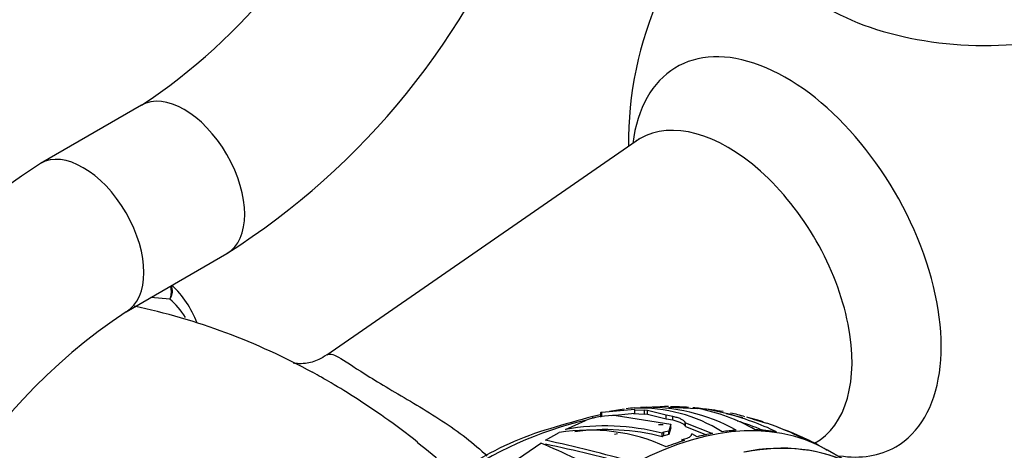
# Paper-space layout 'Layout1' of a CAD drawing. Units: millimetres. Extents: x 0 to 1263, y 0 to 1773.
# Drawn here: x 970 to 1039, y 283 to 314 of the extents above; entities that cross this region are included whole.
import ezdxf
from ezdxf import colors
from ezdxf.entities.mleader import LeaderData, LeaderLine
from ezdxf.math import Vec2, Vec3

# ---------------------------------------------------------------- set-up
doc = ezdxf.new("R2010")
doc.units = ezdxf.units.MM
doc.layers.add('DV6_Défaut', color=7, linetype='Continuous')
doc.layers.add('Défaut', color=7, linetype='Continuous')

# ---------------------------------------------------------------- blocks, each defined once
blk = doc.blocks.new('_DOT')
at = {"color": 0}
blk.add_line((0, 0), (-1, 0), dxfattribs=at)
at = {"color": 0, "const_width": 0.333}
blk.add_lwpolyline([(-0.1665, 0, 1), (0.1665, 0, 1)], format="xyb", close=True, dxfattribs=at)
blk = doc.blocks.new('SE5')
at = {"layer": 'DV6_Défaut', "color": 7, "linetype": 'Continuous'}
for p, q in [((978.535, 307.672), (971.464, 303.59)), ((1013.226, 305.155), (991.54, 290.16)), ((977.464, 293.197), (984.535, 297.28)), ((980.53, 294.077), (979.194, 294.196)), ((1014.907, 286.523), (1013.775, 286.475)), ((1015.498, 286.512), (1017.556, 286.405)), ((1010.729, 285.97), (1010.199, 285.856)), ((1010.199, 285.731), (1010.199, 285.856)), ((1010.729, 286.115), (1010.729, 285.798)), ((1013.135, 286.343), (1010.809, 286.138)), ((1010.809, 285.824), (1010.809, 286.138)), ((1012.387, 286.366), (1011.355, 286.209)), ((1013.135, 286.06), (1011.525, 285.897)), ((1011.836, 285.923), (1015.648, 285.303)), ((1013.039, 286.055), (1013.79, 286.018)), ((1013.135, 286.06), (1013.135, 286.343)), ((1013.135, 286.321), (1013.79, 286.295)), ((1014.026, 286.268), (1013.79, 286.295)), ((1013.79, 286.295), (1013.79, 286.018)), ((1014.026, 285.993), (1013.79, 286.018)), ((1015.341, 285.938), (1014.026, 286.268)), ((1014.026, 285.993), (1014.026, 286.268)), ((1015.341, 285.672), (1014.026, 285.993)), ((1015.808, 285.847), (1015.341, 285.938)), ((1015.341, 285.672), (1015.341, 285.938)), ((1015.808, 285.583), (1015.808, 285.847)), ((1019.539, 286.065), (1018.284, 286.331)), ((1019.542, 286.067), (1020.698, 285.781)), ((1008.274, 284.949), (1009.674, 285.573)), ((1015.808, 285.583), (1015.341, 285.672)), ((1015.648, 285.303), (1015.522, 284.833)), ((1015.648, 285.047), (1015.648, 285.303)), ((1016.662, 285.192), (1016.662, 285.452)), ((1016.685, 285.418), (1016.662, 285.452)), ((1016.685, 285.158), (1016.662, 285.192)), ((1016.685, 285.418), (1018.585, 284.67)), ((1016.685, 285.158), (1016.685, 285.418)), ((1016.685, 285.158), (1018.166, 284.576)), ((1022.386, 285.36), (1021.444, 285.649)), ((1022.103, 285.45), (1022.119, 285.448)), ((1006.869, 284.18), (1007.823, 284.718)), ((1015.048, 284.431), (1015.048, 284.683)), ((1015.522, 284.833), (1015.17, 284.741)), ((1015.17, 284.489), (1015.17, 284.741)), ((1015.522, 284.58), (1015.17, 284.489)), ((1015.648, 285.047), (1015.522, 284.58)), ((1015.522, 284.58), (1015.522, 284.833)), ((1017.497, 284.426), (1017.124, 284.635)), ((1004.544, 282.602), (1006.542, 283.981)), ((1016.43, 284.241), (1016.712, 284.312)), ((1016.612, 284.172), (1016.43, 284.241)), ((1016.43, 284.241), (1016.43, 284.113)), ((1028.744, 282.278), (1026.637, 283.494))]:
    blk.add_line(p, q, dxfattribs=at)
for centre, radius, start, end in [((956.332, 341.531), 40.49, 303.25567, 339.72532), ((956.513, 341.412), 52.277, 302.41415, 339.56504), ((1037.69, 305.088), 25, 155.68302, 180.6928), ((1000.143, 259.073), 52.955, 122.7908, 177.2092), ((975.825, 289.913), 7.072, 20.86886, 46.69549), ((968.525, 248.842), 45.74, 61.20516, 78.00909), ((1000.208, 259.036), 41.04, 123.65407, 176.34593), ((1015.376, 281.335), 5.209, 88.63395, 95.16215), ((1015.474, 268.043), 18.496, 85.55353, 89.49727), ((1042.705, 165.944), 124.239, 105.16724, 106.6147), ((1011.726, 279.752), 6.171, 88.97933, 109.42076), ((1013.103, 283.659), 2.789, 89.44873, 101.87858), ((1013.503, 275.634), 10.805, 57.83874, 92.04885), ((1014.107, 273.994), 12.501, 60.63449, 92.60802), ((1016.738, 277.801), 8.669, 79.7276, 86.98524), ((1015.318, 274.217), 12.392, 59.72816, 79.59111), ((1016.75, 271.8), 14.623, 79.88534, 86.06057), ((1014.219, 266.039), 20.723, 64.72548, 75.11457), ((1016.75, 271.8), 14.623, 73.69421, 77.76931), ((1015.412, 260.647), 25.581, 102.72922, 125.92087), ((1011.045, 269.152), 16.038, 75.54729, 99.94836), ((1014.86, 275.828), 9.45, 88.39576, 90.40645), ((1014.483, 266.637), 19.777, 67.46092, 72.85512), ((1016.75, 271.8), 14.623, 71.27785, 72.64057), ((1016.403, 267.636), 18.723, 62.81051, 71.32537), ((1013.538, 263.381), 22.531, 106.38816, 121.83422), ((1009.97, 272.049), 12.849, 65.29684, 99.6162), ((1011.1, 269.068), 15.862, 75.58868, 97.88998), ((1012.148, 283.289), 1.367, 99.50945, 108.3641), ((1015.24, 284.436), 0.313, 103.00172, 127.91885), ((1015.239, 284.183), 0.313, 102.86573, 127.7183), ((1016.169, 265.262), 21.019, 62.30756, 70.51567), ((972.929, 252.035), 40.566, 48.2786, 52.04761), ((991, 246.255), 40.801, 60.19698, 67.61062), ((984.698, 181.462), 105.084, 74.36608, 77.81997), ((986.118, 185.335), 100.736, 74.51245, 78.11207), ((1021.961, 276.686), 8.22, 55.50582, 69.28287)]:
    blk.add_arc(centre, radius, start, end, dxfattribs=at)
for centre, major_axis, start_param, end_param in [((1037.69, 320.947), (-15.74, 0), 0.471722, 3.647358), ((1023.747, 297.038), (7.684, -13.309), 0, 3.788165), ((981.535, 302.476), (-3, 5.196), 3.141593, 6.283185), ((1019.661, 294.679), (-6.152, 10.655), 3.127469, 6.283185), ((1019.661, 294.679), (-6.152, 10.655), 0, 0.047059), ((974.464, 298.394), (-3, 5.196), 3.141784, 6.283185), ((974.464, 298.394), (-3, 5.196), 0, 0.000558), ((972.283, 281.614), (7.5, 12.99), 5.990513, 6.177777), ((1012.234, 258.548), (-14.403, -24.946), 3.141593, 6.283185), ((1012.093, 258.63), (14.402, 24.946), 0.460983, 0.516818), ((1012.093, 258.63), (14.402, 24.946), 0.374035, 0.426102), ((1012.093, 258.63), (14.402, 24.946), 0.216395, 0.301735), ((1012.093, 258.63), (14.402, 24.946), 0.561642, 0.625296), ((1014.341, 257.332), (-14.403, -24.946), 3.164916, 3.606034), ((1014.37, 257.315), (14.403, 24.947), 0.019056, 0.462301), ((1012.093, 258.63), (14.402, 24.946), 0.038043, 0.101697), ((1037.69, 292.019), (19.204, 0), 4.262998, 5.447559), ((1023.747, 297.038), (7.684, -13.309), 5.84981, 6.283185)]:
    blk.add_ellipse(centre, major_axis=major_axis, ratio=0.57735, start_param=start_param, end_param=end_param, dxfattribs=at)
for points, knots in [([(1013.408, 305.317), (1013.408, 305.317), (1013.407, 305.314), (1013.359, 305.245), (1013.253, 305.183), (1013.215, 305.16)], [0, 0, 0, 0, 0.044907, 0.713568, 1, 1, 1, 1]), ([(980.62, 295.021), (980.649, 294.955), (980.67, 294.883), (980.7, 294.691), (980.696, 294.564), (980.645, 294.315), (980.596, 294.189), (980.53, 294.077)], [0, 0, 0, 0, 0.240857, 0.240857, 0.620429, 0.620429, 1, 1, 1, 1]), ([(980.53, 294.077), (980.583, 294.194), (980.619, 294.325), (980.647, 294.584), (980.64, 294.715), (980.601, 294.889), (980.585, 294.94), (980.566, 294.989)], [0, 0, 0, 0, 0.410656, 0.410656, 0.821313, 0.821313, 1, 1, 1, 1]), ([(991.529, 290.185), (991.329, 290.048), (990.901, 289.754), (990.066, 289.548), (989.432, 289.543), (989.196, 289.592), (989.174, 289.596), (989.175, 289.596)], [0, 0, 0, 0, 0.1865759, 0.4790506, 0.7071396, 0.9260026, 1, 1, 1, 1]), ([(991.539, 290.159), (991.549, 290.166), (991.558, 290.172), (991.773, 290.295), (992.06, 290.19), (992.98, 289.639), (993.635, 289.185), (995.479, 288.039), (996.655, 287.363), (999.02, 285.95), (1000.225, 285.189), (1001.816, 283.953), (1002.31, 283.528), (1002.764, 283.08)], [0, 0, 0, 0, 0.0103784, 0.0103784, 0.2311797, 0.2311797, 0.451981, 0.451981, 0.6727823, 0.6727823, 0.8935836, 0.8935836, 1, 1, 1, 1]), ([(997.895, 284.052), (997.141, 284.66), (996.371, 285.231), (994.284, 286.7), (993.004, 287.517), (991.386, 288.478), (990.95, 288.728), (990.535, 288.953)], [0, 0, 0, 0, 0.292153, 0.292153, 0.799658, 0.799658, 1, 1, 1, 1]), ([(1016.662, 285.452), (1016.636, 285.491), (1016.597, 285.53), (1016.497, 285.604), (1016.434, 285.64), (1016.288, 285.708), (1016.206, 285.74), (1016.02, 285.798), (1015.917, 285.824), (1015.808, 285.847)], [0, 0, 0, 0, 0.25, 0.25, 0.5, 0.5, 0.75, 0.75, 1, 1, 1, 1]), ([(1016.662, 285.192), (1016.636, 285.231), (1016.597, 285.269), (1016.497, 285.342), (1016.434, 285.378), (1016.288, 285.446), (1016.206, 285.477), (1016.02, 285.534), (1015.917, 285.56), (1015.808, 285.583)], [0, 0, 0, 0, 0.25, 0.25, 0.5, 0.5, 0.75, 0.75, 1, 1, 1, 1]), ([(1022.119, 285.448), (1022.149, 285.443), (1022.163, 285.444), (1022.157, 285.451), (1022.152, 285.456), (1022.134, 285.465), (1022.103, 285.477), (1022.078, 285.487), (1022.042, 285.5), (1021.998, 285.515), (1021.953, 285.53), (1021.898, 285.548), (1021.838, 285.567), (1021.785, 285.583), (1021.726, 285.601), (1021.668, 285.618), (1021.611, 285.635), (1021.552, 285.652), (1021.496, 285.668), (1021.435, 285.686), (1021.374, 285.702), (1021.319, 285.717), (1021.254, 285.735), (1021.193, 285.751), (1021.139, 285.765), (1021.075, 285.781), (1021.02, 285.794), (1020.976, 285.804)], [0, 0, 0, 0, 0.161165, 0.161165, 0.161165, 0.28403, 0.28403, 0.28403, 0.385193, 0.385193, 0.385193, 0.487249, 0.487249, 0.487249, 0.576304, 0.576304, 0.576304, 0.662356, 0.662356, 0.662356, 0.756499, 0.756499, 0.756499, 0.867071, 0.867071, 0.867071, 1, 1, 1, 1]), ([(1016.712, 284.312), (1016.778, 284.328), (1016.836, 284.347), (1016.939, 284.392), (1016.984, 284.417), (1017.09, 284.5), (1017.126, 284.566), (1017.124, 284.635)], [0, 0, 0, 0, 0.25, 0.25, 0.5, 0.5, 1, 1, 1, 1])]:
    blk.add_open_spline(points, degree=3, knots=knots, dxfattribs=at)
blk.add_open_spline([(1010.809, 286.138), (1010.756, 286.126), (1010.729, 286.118), (1010.729, 286.114)], degree=3, dxfattribs=at)

psp = doc.layouts.get("Layout1")

# ---------------------------------------------------------------- block references
at = {"layer": 'Défaut'}
psp.add_blockref('SE5', (0, 0), dxfattribs=at)

# ---------------------------------------------------------------- leaders
at = {"layer": 'Défaut', "color": 7, "linetype": 'Continuous'}
ml = psp.add_multileader_mtext('Standard', dxfattribs=at)
ml.set_content('{\\pxsm0.9;\\fSolid Edge ISO|b1||i0||c0|p34;\\W1.;12/07/2016\\P}', color=256)
ml.set_leader_properties()
ml.set_arrow_properties(name='DOT')
ml.build(insert=Vec2(0, 0))
ml.multileader.update_dxf_attribs({"leader_type": 0, "dogleg_length": 0, "arrow_head_size": 12})
ctx = ml.context
ctx.base_point, ctx.char_height, ctx.arrow_head_size, ctx.landing_gap_size = Vec3(1173.777, 1766.351), 12, 12, 4.2
notes = []
notes.append((ctx, [(0, (0, 0, 0), (0, 0), (1, 0), 1, [])]))
ctx.mtext.insert = Vec3(1177.977, 1772.471)
for ctx, leaders in notes:
    for number, flags, end, landing, length, lines in leaders:
        leader = LeaderData()
        leader.index, (leader.has_last_leader_line, leader.has_dogleg_vector, leader.attachment_direction) = number, flags
        leader.last_leader_point, leader.dogleg_vector, leader.dogleg_length = Vec3(end), Vec3(landing), length
        for number, points, colour, breaks in lines:
            line = LeaderLine()
            line.index, line.vertices, line.color, line.breaks = number, Vec3.list(points), colors.encode_raw_color(colour), breaks
            leader.lines.append(line)
        ctx.leaders.append(leader)

doc.saveas('drawing.dxf')
